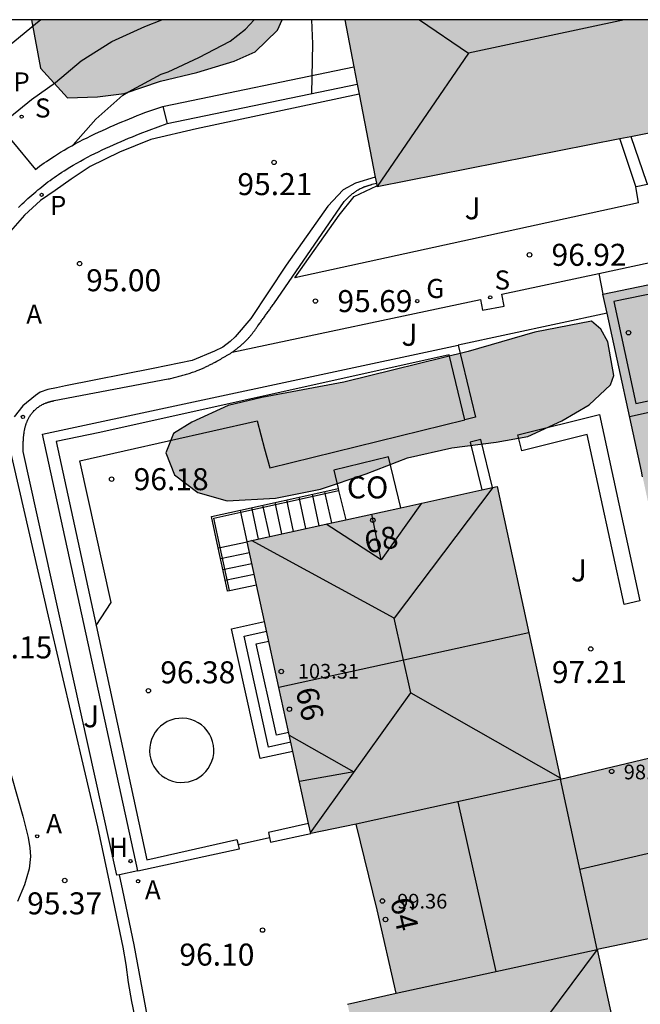
# Model space of a CAD drawing. Units: millimetres. Extents: x 582044 to 582395, y 4794539 to 4794790.
# Drawn here: x 582123 to 582144, y 4794757 to 4794790 of the extents above; entities that cross this region are included whole.
import ezdxf
from ezdxf.enums import TextEntityAlignment as Align

# ---------------------------------------------------------------- set-up
doc = ezdxf.new("R2010")
doc.units = ezdxf.units.MM
for name, color, linetype in [('010106', 9, 'Continuous'), ('020104', 34, 'Continuous'), ('020204', 9, 'Continuous'), ('020308', 9, 'Continuous'), ('060106', 9, 'BARANDILLA'), ('060108', 9, 'Continuous'), ('060113', 4, 'Continuous'), ('060117', 9, 'Continuous'), ('060141', 9, 'Continuous'), ('070105', 6, 'Continuous'), ('070106', 6, 'Continuous'), ('080107', 9, 'Continuous'), ('080109', 9, 'Continuous'), ('080110', 9, 'Continuous'), ('080125', 6, 'Continuous'), ('080201', 9, 'Continuous'), ('080202', 9, 'Continuous'), ('080301', 9, 'Continuous'), ('080303', 9, 'Continuous'), ('080308', 9, 'Continuous'), ('100105', 3, 'Continuous'), ('100106', 63, 'Continuous'), ('100107', 3, 'Continuous'), ('100302', 7, 'Continuous'), ('200204', 4, 'Continuous'), ('200205', 4, 'Continuous'), ('200304', 4, 'Continuous'), ('200305', 4, 'Continuous'), ('210204', 9, 'Continuous'), ('210205', 4, 'Continuous'), ('210301', 9, 'Continuous'), ('210304', 9, 'Continuous'), ('210305', 4, 'Continuous'), ('230204', 9, 'Continuous'), ('230304', 9, 'Continuous'), ('990501', 21, 'Continuous'), ('990504', 63, 'Continuous')]:
    doc.layers.add(name, color=color, linetype=linetype)
for name, color, linetype, lineweight in [('020105', 24, 'Continuous', 30), ('080111', 7, 'Continuous', 30), ('080118', 9, 'Continuous', 30)]:
    doc.layers.add(name, color=color, linetype=linetype, lineweight=lineweight)
doc.styles.add('ARIAL', font='ARIAL.TTF', dxfattribs={"height": 1})
doc.styles.add('ARIALI', font='ARIALI.TTF', dxfattribs={"height": 1})
doc.styles.add('ROMANS', font='romans__.ttf', dxfattribs={"height": 1})
doc.styles.get("Standard").update_dxf_attribs({"font": 'ARIAL.TTF'})
doc.linetypes.add('BARANDILLA', pattern='A,1,[201,DONOSTI.shx,S=0.1,R=0,X=0,Y=0],1', length=2)

# ---------------------------------------------------------------- blocks, each defined once
blk = doc.blocks.new('PUNTO')
blk.add_circle((0, 0), 0.075)
at = {"layer": '080201'}
blk.add_attdef('NPUNTO', (2915304.069, 23978702.925, 246.831), '', height=0.75, rotation=359.9988, dxfattribs=at)
blk = doc.blocks.new('COTAPU')
blk.add_circle((0, 0), 0.075)
blk = doc.blocks.new('SANEA')
blk.add_circle((0, 0), 0.055)
blk = doc.blocks.new('ABAS')
blk.add_circle((0, 0), 0.055)
blk = doc.blocks.new('REGAS')
blk.add_circle((0, 0), 0.055)
blk = doc.blocks.new('PLUVI3')
blk.add_circle((0, 0), 0.055)
blk = doc.blocks.new('HIDRAN')
blk.add_circle((0, 0), 0.055)
blk = doc.blocks.new('BloquePortal')
blk.add_circle((0, 0), 0.075)
at = {"flags": 5}
blk.add_attdef('INDICE', text='', height=0.75, dxfattribs=at).set_placement((0, 0), align=Align.MIDDLE_CENTER)

msp = doc.modelspace()

# ---------------------------------------------------------------- hatches: boundary and pattern name
at = {"layer": '990501'}
for points in [[(582154.81, 4794788.415), (582154.443, 4794790.213), (582134.053, 4794790.213), (582135.152, 4794784.527)], [(582157.01, 4794779.613), (582161.982, 4794780.71), (582161.123, 4794784.658), (582142.842, 4794780.867), (582144.156, 4794774.827), (582146.159, 4794765.471), (582141.397, 4794764.333), (582139.237, 4794774.31), (582130.727, 4794772.432), (582132.893, 4794762.486), (582134.441, 4794762.808), (582135.152, 4794759.885), (582135.8, 4794757.04), (582134.148, 4794756.665), (582136.353, 4794746.655), (582144.817, 4794748.543), (582142.653, 4794758.536), (582147.499, 4794759.548), (582150.305, 4794747.55), (582153.787, 4794748.387), (582151.067, 4794760.02), (582152.339, 4794760.323), (582154.373, 4794751.391), (582162.944, 4794753.265), (582160.686, 4794763.128), (582158.738, 4794762.682), (582158.131, 4794765.579), (582157.435, 4794768.598), (582159.339, 4794768.989)]]:
    msp.add_hatch(color=256, dxfattribs=at).paths.add_polyline_path(points)
at = {"layer": '990504'}
for points in [[(582123.383, 4794790.213), (582131.917, 4794790.213), (582131.759, 4794789.853), (582131.002, 4794789.124), (582130.286, 4794788.8), (582129.01, 4794788.421), (582127.774, 4794788.119), (582126.536, 4794787.701), (582125.629, 4794787.59), (582124.606, 4794787.557), (582123.685, 4794788.566)], [(582142.456, 4794779.945), (582140.522, 4794779.573), (582138.253, 4794778.909), (582134.02, 4794777.863), (582131.231, 4794777.338), (582130.082, 4794777.07), (582128.843, 4794776.499), (582128.223, 4794776.11), (582127.955, 4794775.455), (582128.255, 4794774.707), (582129.046, 4794774.105), (582130.045, 4794773.825), (582131.693, 4794773.914), (582133.225, 4794774.218), (582134.777, 4794774.739), (582136.183, 4794775.291), (582137.695, 4794775.626), (582139.207, 4794775.823), (582140.287, 4794776.014), (582141.447, 4794776.547), (582142.372, 4794777.091), (582143.102, 4794777.774), (582143.211, 4794778.087), (582143.012, 4794779.236), (582142.769, 4794779.668)]]:
    msp.add_hatch(color=256, dxfattribs=at).paths.add_polyline_path(points)

# ---------------------------------------------------------------- linework, layer by layer
at = {"layer": '010106', "flags": 128}
msp.add_lwpolyline([(582044.17, 4794540.222), (582394.16, 4794540.215), (582394.166, 4794790.207), (582044.176, 4794790.215)], close=True, dxfattribs=at)
at = {"layer": '020104', "flags": 128}
for points, elevation in [([(582122.313, 4794786.554), (582122.645, 4794786.899), (582123.381, 4794787.494), (582124.196, 4794788.08), (582125.074, 4794788.808), (582126.118, 4794789.472), (582127.239, 4794789.978), (582127.818, 4794790.213)], 94), ([(582124.801, 4794785.947), (582125.575, 4794786.823), (582126.494, 4794787.645), (582126.683, 4794787.762), (582127.798, 4794788.363), (582128.034, 4794788.44), (582129.085, 4794788.923), (582130.143, 4794789.484), (582130.665, 4794789.891), (582130.968, 4794790.213)], 94.5)]:
    msp.add_lwpolyline(points, dxfattribs=dict(at, elevation=elevation))
at = {"layer": '020105', "elevation": 95, "flags": 128}
msp.add_lwpolyline([(582132.93, 4794787.699), (582132.963, 4794789.39), (582132.927, 4794790.213)], dxfattribs=at)
at = {"layer": '060106'}
for points in [[(582130.51, 4794773.437, 96.345), (582133.389, 4794774.074, 96.345)], [(582133.389, 4794774.074, 96.345), (582133.842, 4794774.175, 96.345)], [(582129.81, 4794772.232, 96.346), (582129.595, 4794773.235, 96.345), (582130.51, 4794773.437, 96.345)], [(582130.123, 4794770.767, 96.348), (582129.81, 4794772.232, 96.346)], [(582130.125, 4794770.76, 96.348), (582130.123, 4794770.767, 96.348)]]:
    msp.add_polyline3d(points, dxfattribs=at)
at = {"layer": '060108'}
for points in [[(582122.941, 4794783.816, 94.78), (582123.003, 4794783.879, 94.78), (582123.067, 4794783.94, 94.781), (582123.13, 4794784.002, 94.782), (582123.195, 4794784.062, 94.784), (582123.26, 4794784.122, 94.785), (582123.326, 4794784.181, 94.787), (582123.392, 4794784.24, 94.789), (582123.459, 4794784.298, 94.792), (582123.526, 4794784.355, 94.794), (582123.594, 4794784.412, 94.797), (582123.663, 4794784.468, 94.799), (582123.732, 4794784.523, 94.802), (582123.801, 4794784.578, 94.805), (582123.871, 4794784.631, 94.808), (582123.942, 4794784.685, 94.811), (582124.013, 4794784.737, 94.815), (582124.084, 4794784.789, 94.818), (582124.156, 4794784.84, 94.821), (582124.229, 4794784.89, 94.825), (582124.302, 4794784.939, 94.828), (582124.418, 4794785.016, 94.833), (582124.492, 4794785.065, 94.837), (582124.684, 4794785.186, 94.846), (582124.804, 4794785.258, 94.851), (582124.924, 4794785.328, 94.857), (582125.045, 4794785.397, 94.862), (582125.168, 4794785.464, 94.867), (582125.291, 4794785.53, 94.873), (582125.415, 4794785.594, 94.878), (582125.54, 4794785.656, 94.883), (582125.665, 4794785.718, 94.888), (582125.791, 4794785.778, 94.894), (582125.918, 4794785.837, 94.899), (582126.045, 4794785.896, 94.904), (582126.173, 4794785.953, 94.91), (582126.301, 4794786.01, 94.915), (582126.43, 4794786.065, 94.92), (582126.559, 4794786.121, 94.925), (582126.688, 4794786.175, 94.931), (582126.818, 4794786.229, 94.936), (582126.948, 4794786.283, 94.941), (582127.078, 4794786.337, 94.946), (582128.002, 4794786.674, 94.988)], [(582130.219, 4794778.883, 95.489), (582130.241, 4794778.9, 95.49), (582130.264, 4794778.918, 95.491), (582130.286, 4794778.935, 95.492), (582130.309, 4794778.952, 95.493), (582130.331, 4794778.97, 95.495), (582130.353, 4794778.987, 95.496), (582130.375, 4794779.005, 95.497), (582130.398, 4794779.022, 95.498), (582130.42, 4794779.04, 95.499), (582130.442, 4794779.058, 95.5), (582130.464, 4794779.076, 95.501), (582130.485, 4794779.094, 95.503), (582130.507, 4794779.112, 95.504), (582130.528, 4794779.13, 95.505), (582130.55, 4794779.148, 95.506), (582130.571, 4794779.167, 95.507), (582130.592, 4794779.186, 95.508), (582130.612, 4794779.205, 95.51), (582130.633, 4794779.224, 95.511), (582130.653, 4794779.243, 95.512), (582130.673, 4794779.263, 95.513), (582130.693, 4794779.283, 95.514), (582130.731, 4794779.322, 95.517), (582130.768, 4794779.361, 95.519), (582130.786, 4794779.381, 95.521), (582130.803, 4794779.401, 95.522), (582130.82, 4794779.421, 95.523), (582130.837, 4794779.441, 95.524), (582130.854, 4794779.461, 95.525), (582130.871, 4794779.482, 95.527), (582130.887, 4794779.502, 95.528), (582130.904, 4794779.523, 95.529), (582130.92, 4794779.544, 95.53), (582130.936, 4794779.565, 95.532), (582130.952, 4794779.586, 95.533), (582130.968, 4794779.607, 95.534), (582130.984, 4794779.629, 95.535), (582130.999, 4794779.65, 95.536), (582131.015, 4794779.672, 95.538), (582131.031, 4794779.693, 95.539), (582131.046, 4794779.715, 95.54), (582131.061, 4794779.736, 95.541), (582131.077, 4794779.758, 95.542), (582131.092, 4794779.78, 95.543), (582131.129, 4794779.831, 95.545), (582131.165, 4794779.883, 95.548), (582131.187, 4794779.912, 95.549), (582131.208, 4794779.942, 95.55), (582131.229, 4794779.972, 95.551), (582131.25, 4794780.002, 95.552), (582131.271, 4794780.031, 95.554), (582131.293, 4794780.061, 95.555), (582131.314, 4794780.091, 95.556), (582131.335, 4794780.12, 95.557), (582131.356, 4794780.15, 95.558), (582131.377, 4794780.18, 95.558), (582131.399, 4794780.209, 95.559), (582131.42, 4794780.239, 95.56), (582131.441, 4794780.269, 95.561), (582131.462, 4794780.298, 95.562), (582131.483, 4794780.328, 95.563), (582131.505, 4794780.357, 95.563), (582131.526, 4794780.387, 95.564), (582131.547, 4794780.417, 95.565), (582131.568, 4794780.446, 95.566), (582131.59, 4794780.476, 95.566), (582131.611, 4794780.505, 95.567), (582131.632, 4794780.535, 95.568), (582134.029, 4794784.025, 95.614), (582134.051, 4794784.046, 95.614), (582134.073, 4794784.067, 95.615), (582134.095, 4794784.087, 95.615), (582134.117, 4794784.108, 95.616), (582134.139, 4794784.129, 95.616), (582134.161, 4794784.149, 95.617), (582134.183, 4794784.17, 95.617), (582134.206, 4794784.19, 95.617), (582134.228, 4794784.21, 95.618), (582134.251, 4794784.229, 95.618), (582134.273, 4794784.249, 95.619), (582134.296, 4794784.268, 95.619), (582134.319, 4794784.287, 95.62), (582134.343, 4794784.305, 95.62), (582134.366, 4794784.323, 95.621), (582134.39, 4794784.341, 95.622), (582134.414, 4794784.358, 95.622), (582134.438, 4794784.375, 95.623), (582134.463, 4794784.391, 95.623), (582134.487, 4794784.407, 95.624), (582134.513, 4794784.422, 95.625), (582134.538, 4794784.436, 95.625), (582134.58, 4794784.458, 95.627), (582134.623, 4794784.479, 95.628), (582134.639, 4794784.487, 95.629), (582134.656, 4794784.494, 95.629), (582134.672, 4794784.501, 95.63), (582134.706, 4794784.515, 95.63), (582134.723, 4794784.522, 95.631), (582134.74, 4794784.528, 95.632), (582134.758, 4794784.534, 95.632), (582134.775, 4794784.54, 95.633), (582134.792, 4794784.546, 95.634), (582134.81, 4794784.552, 95.634), (582134.827, 4794784.558, 95.635), (582134.845, 4794784.563, 95.635), (582134.863, 4794784.569, 95.636), (582134.88, 4794784.574, 95.637), (582134.898, 4794784.58, 95.637), (582134.934, 4794784.59, 95.638), (582134.952, 4794784.595, 95.639), (582134.969, 4794784.601, 95.64), (582134.987, 4794784.606, 95.64), (582135.129, 4794784.647, 95.645)], [(582144.051, 4794783.971, 97.715), (582143.968, 4794784.536, 97.459)], [(582126.379, 4794761.079, 95.479), (582126.291, 4794761.06, 95.479), (582123.099, 4794775.501, 95.189), (582123.099, 4794775.529, 95.189), (582123.099, 4794775.558, 95.189), (582123.099, 4794775.586, 95.188), (582123.099, 4794775.615, 95.188), (582123.099, 4794775.643, 95.188), (582123.099, 4794775.672, 95.188), (582123.099, 4794775.7, 95.187), (582123.099, 4794775.729, 95.187), (582123.1, 4794775.757, 95.187), (582123.1, 4794775.786, 95.187), (582123.101, 4794775.814, 95.186), (582123.102, 4794775.842, 95.186), (582123.103, 4794775.871, 95.186), (582123.105, 4794775.899, 95.186), (582123.106, 4794775.927, 95.186), (582123.108, 4794775.956, 95.185), (582123.11, 4794775.984, 95.185), (582123.113, 4794776.012, 95.185), (582123.116, 4794776.04, 95.185), (582123.119, 4794776.069, 95.185), (582123.122, 4794776.097, 95.185), (582123.126, 4794776.125, 95.184), (582123.133, 4794776.173, 95.184), (582123.142, 4794776.221, 95.184), (582123.146, 4794776.241, 95.184), (582123.15, 4794776.26, 95.184), (582123.154, 4794776.28, 95.183), (582123.158, 4794776.3, 95.183), (582123.163, 4794776.32, 95.183), (582123.168, 4794776.339, 95.183), (582123.173, 4794776.359, 95.183), (582123.178, 4794776.378, 95.183), (582123.184, 4794776.398, 95.183), (582123.19, 4794776.417, 95.183), (582123.196, 4794776.436, 95.183), (582123.203, 4794776.455, 95.183), (582123.21, 4794776.474, 95.183), (582123.217, 4794776.493, 95.183), (582123.224, 4794776.512, 95.184), (582123.232, 4794776.531, 95.184), (582123.24, 4794776.549, 95.184), (582123.249, 4794776.568, 95.184), (582123.258, 4794776.586, 95.185), (582123.267, 4794776.604, 95.185), (582123.291, 4794776.65, 95.186), (582123.317, 4794776.694, 95.187), (582123.334, 4794776.721, 95.188), (582123.351, 4794776.747, 95.189), (582123.37, 4794776.772, 95.19), (582123.389, 4794776.798, 95.191), (582123.409, 4794776.822, 95.193), (582123.429, 4794776.846, 95.194), (582123.451, 4794776.87, 95.195), (582123.473, 4794776.893, 95.196), (582123.495, 4794776.915, 95.198), (582123.518, 4794776.937, 95.199), (582123.542, 4794776.958, 95.2), (582123.566, 4794776.978, 95.202), (582123.591, 4794776.998, 95.203), (582123.616, 4794777.017, 95.204), (582123.642, 4794777.035, 95.205), (582123.668, 4794777.053, 95.207), (582123.695, 4794777.069, 95.208), (582123.722, 4794777.085, 95.209), (582123.749, 4794777.1, 95.21), (582123.777, 4794777.114, 95.211), (582123.818, 4794777.133, 95.212), (582123.859, 4794777.15, 95.213), (582123.872, 4794777.155, 95.213), (582123.885, 4794777.16, 95.213), (582123.898, 4794777.164, 95.213), (582123.911, 4794777.169, 95.213), (582123.924, 4794777.173, 95.214), (582123.937, 4794777.178, 95.214), (582123.95, 4794777.182, 95.214), (582123.963, 4794777.186, 95.214), (582123.977, 4794777.19, 95.214), (582123.99, 4794777.194, 95.214), (582124.003, 4794777.197, 95.214), (582124.016, 4794777.201, 95.214), (582124.03, 4794777.205, 95.215), (582124.043, 4794777.208, 95.215), (582124.056, 4794777.212, 95.215), (582124.07, 4794777.215, 95.215), (582124.083, 4794777.218, 95.215), (582124.096, 4794777.222, 95.215), (582124.11, 4794777.225, 95.215), (582124.123, 4794777.228, 95.215), (582124.137, 4794777.232, 95.215), (582124.15, 4794777.235, 95.215), (582128.034, 4794777.972, 95.408), (582128.076, 4794777.982, 95.41), (582128.118, 4794777.993, 95.412), (582128.161, 4794778.003, 95.415), (582128.203, 4794778.013, 95.417), (582128.245, 4794778.024, 95.419), (582128.287, 4794778.034, 95.421), (582128.329, 4794778.045, 95.423), (582128.371, 4794778.056, 95.425), (582128.413, 4794778.066, 95.427), (582128.455, 4794778.077, 95.43), (582128.497, 4794778.089, 95.432), (582128.538, 4794778.1, 95.434), (582128.58, 4794778.112, 95.436), (582128.622, 4794778.124, 95.438), (582128.663, 4794778.136, 95.439), (582128.705, 4794778.149, 95.441), (582128.746, 4794778.161, 95.443), (582128.787, 4794778.175, 95.445), (582128.828, 4794778.188, 95.446), (582128.869, 4794778.202, 95.448), (582128.91, 4794778.216, 95.45), (582128.95, 4794778.231, 95.451), (582129.019, 4794778.257, 95.454), (582129.088, 4794778.284, 95.456), (582129.116, 4794778.296, 95.457), (582129.144, 4794778.308, 95.458), (582129.172, 4794778.319, 95.458), (582129.2, 4794778.332, 95.459), (582129.228, 4794778.344, 95.46), (582129.256, 4794778.357, 95.461), (582129.284, 4794778.369, 95.462), (582129.311, 4794778.382, 95.462), (582129.339, 4794778.395, 95.463), (582129.367, 4794778.408, 95.464), (582129.394, 4794778.422, 95.464), (582129.421, 4794778.435, 95.465), (582129.449, 4794778.449, 95.466), (582129.476, 4794778.463, 95.466), (582129.503, 4794778.477, 95.467), (582129.53, 4794778.491, 95.468), (582129.557, 4794778.505, 95.468), (582129.585, 4794778.52, 95.469), (582129.611, 4794778.534, 95.47), (582129.638, 4794778.549, 95.471), (582129.688, 4794778.575, 95.472), (582129.736, 4794778.603, 95.473), (582129.759, 4794778.615, 95.474), (582129.781, 4794778.627, 95.475), (582129.803, 4794778.64, 95.475), (582129.825, 4794778.652, 95.476), (582129.847, 4794778.665, 95.477), (582129.869, 4794778.677, 95.477), (582129.891, 4794778.69, 95.478), (582129.913, 4794778.703, 95.479), (582129.935, 4794778.716, 95.479), (582129.957, 4794778.728, 95.48), (582129.979, 4794778.741, 95.481), (582130.001, 4794778.754, 95.482), (582130.023, 4794778.767, 95.482), (582130.044, 4794778.78, 95.483), (582130.066, 4794778.793, 95.484), (582130.088, 4794778.805, 95.484), (582130.11, 4794778.818, 95.485), (582130.132, 4794778.831, 95.486), (582130.154, 4794778.844, 95.487), (582130.175, 4794778.857, 95.487), (582130.197, 4794778.87, 95.488), (582130.219, 4794778.883, 95.489)], [(582127.001, 4794761.217, 95.479), (582126.379, 4794761.079, 95.479)]]:
    msp.add_polyline3d(points, dxfattribs=at)
at = {"layer": '060113'}
for points in [[(582134.543, 4794787.681, 95.109), (582129.006, 4794786.492, 94.891), (582127.444, 4794786.128, 94.808), (582126.373, 4794785.702, 94.738), (582125.379, 4794785.208, 94.696), (582124.73, 4794784.779, 94.667), (582124.188, 4794784.4, 94.661), (582123.686, 4794784.05, 94.661), (582123.144, 4794783.552, 94.691), (582122.581, 4794782.918, 94.691)], [(582135.09, 4794784.85, 95.536), (582134.42, 4794784.648, 95.479), (582133.997, 4794784.415, 95.438), (582133.474, 4794783.859, 95.42), (582132.06, 4794781.856, 95.426), (582130.854, 4794780.028, 95.373), (582130.32, 4794779.413, 95.367), (582130.153, 4794779.247, 95.353), (582129.897, 4794779.062, 95.311), (582129.612, 4794778.917, 95.303), (582128.855, 4794778.597, 95.279), (582127.529, 4794778.33, 95.214), (582124.544, 4794777.739, 95.138), (582124.23, 4794777.672, 95.15), (582123.935, 4794777.615, 95.085), (582123.68, 4794777.528, 95.079), (582123.522, 4794777.411, 95.067), (582123.089, 4794777.06, 95.026), (582122.792, 4794776.68, 95.014)], [(582122.61, 4794775.729, 95.05), (582123.952, 4794769.886, 95.173), (582125.629, 4794762.716, 95.323), (582126.107, 4794760.458, 95.326), (582126.489, 4794758.612, 95.332), (582126.594, 4794758.023, 95.323), (582126.679, 4794757.404, 95.332), (582126.783, 4794756.766, 95.364), (582127.003, 4794755.725, 95.37), (582127.366, 4794754.056, 95.206), (582128.408, 4794749.175, 94.967), (582129.989, 4794742.291, 94.664), (582131.816, 4794733.827, 94.52)], [(582121.916, 4794767.16, 95.114), (582123.081, 4794763.074, 95.25), (582123.263, 4794762.347, 95.279), (582123.32, 4794761.993, 95.279), (582123.348, 4794761.699, 95.285), (582123.306, 4794761.277, 95.285), (582123.146, 4794760.739, 95.291), (582122.908, 4794760.171, 95.303)], [(582127.562, 4794755.008, 95.373), (582126.88, 4794758.687, 95.335), (582126.497, 4794760.54, 95.329), (582126.379, 4794761.079, 95.329)]]:
    msp.add_polyline3d(points, dxfattribs=at)
at = {"layer": '060117'}
for points in [[(582130.51, 4794773.437, 97.575), (582130.495, 4794773.505, 97.575)], [(582130.727, 4794772.432, 97.575), (582130.51, 4794773.437, 97.575)], [(582129.81, 4794772.232, 97.282), (582130.73, 4794772.419, 97.282)], [(582129.741, 4794772.218, 97.282), (582129.81, 4794772.232, 97.282)], [(582130.123, 4794770.767, 96.583), (582131.049, 4794770.955, 96.583)], [(582130.055, 4794770.753, 96.583), (582130.123, 4794770.767, 96.583)], [(582132.284, 4794765.281, 96.577), (582131.168, 4794765.035, 96.577), (582130.194, 4794769.458, 96.577), (582131.321, 4794769.706, 96.577)]]:
    msp.add_polyline3d(points, dxfattribs=at)
at = {"layer": '060141'}
for points in [[(582132.727, 4794772.874, 98.347), (582132.494, 4794773.947, 98.347)], [(582133.183, 4794772.974, 98.542), (582132.951, 4794774.048, 98.542)], [(582133.389, 4794774.074, 98.757), (582133.375, 4794774.142, 98.757)], [(582133.608, 4794773.068, 98.757), (582133.389, 4794774.074, 98.757)], [(582131.114, 4794772.517, 97.702), (582130.881, 4794773.591, 97.702)], [(582131.495, 4794772.602, 97.825), (582131.262, 4794773.675, 97.825)], [(582131.912, 4794772.694, 97.997), (582131.679, 4794773.767, 97.997)], [(582132.309, 4794772.781, 98.151), (582132.076, 4794773.855, 98.151)], [(582129.819, 4794771.855, 97.081), (582130.809, 4794772.057, 97.081)], [(582129.899, 4794771.484, 96.881), (582130.89, 4794771.686, 96.881)], [(582129.977, 4794771.116, 96.694), (582130.97, 4794771.318, 96.694)], [(582132.215, 4794765.599, 96.811), (582131.453, 4794765.431, 96.811), (582130.62, 4794769.214, 96.811), (582131.391, 4794769.384, 96.811)], [(582132.144, 4794765.927, 96.989), (582131.725, 4794765.835, 96.989), (582131.039, 4794768.949, 96.989), (582131.465, 4794769.042, 96.989)]]:
    msp.add_polyline3d(points, dxfattribs=at)
at = {"layer": '070105'}
for points in [[(582123.702, 4794790.213, 94.284), (582123.514, 4794790.06, 94.298), (582121.397, 4794788.32, 94.309), (582121.09, 4794788.041, 94.307)], [(582128.002, 4794786.674, 94.93), (582134.477, 4794788.021, 95.418)], [(582127.859, 4794787.255, 94.93), (582128.002, 4794786.674, 94.93)], [(582143.968, 4794784.536, 97.717), (582143.419, 4794786.162, 97.717)], [(582143.795, 4794786.236, 97.717), (582144.331, 4794784.681, 97.717)], [(582144.331, 4794784.681, 97.717), (582144.358, 4794784.602, 97.717), (582143.972, 4794784.524, 97.717), (582143.968, 4794784.536, 97.717)], [(582142.984, 4794780.213, 97.442), (582137.916, 4794779.125, 96.854)], [(582127.001, 4794761.217, 95.55), (582123.761, 4794776.087, 95.212), (582137.916, 4794779.125, 96.854)], [(582137.916, 4794779.125, 96.854), (582138.507, 4794776.669, 98.124), (582138.141, 4794776.581, 98.124)], [(582138.141, 4794776.581, 98.124), (582137.609, 4794778.791, 98.124), (582125.712, 4794776.153, 97.786), (582124.22, 4794775.838, 97.783), (582125.579, 4794769.571, 97.827)], [(582139.082, 4794774.276, 98.124), (582138.69, 4794775.907, 98.124), (582138.324, 4794775.819, 98.124), (582138.715, 4794774.195, 98.124)], [(582130.495, 4794773.505, 96.345), (582133.375, 4794774.142, 96.345)], [(582133.375, 4794774.142, 96.345), (582133.826, 4794774.241, 96.345)], [(582129.741, 4794772.218, 96.347), (582129.512, 4794773.288, 96.345), (582130.495, 4794773.505, 96.345)], [(582130.055, 4794770.753, 96.348), (582129.741, 4794772.218, 96.347)], [(582130.057, 4794770.745, 96.348), (582130.055, 4794770.753, 96.348)], [(582125.579, 4794769.571, 97.827), (582127.31, 4794761.589, 97.883), (582130.379, 4794762.278, 97.883), (582130.415, 4794762.114, 96.944)], [(582132.819, 4794762.825, 97.883), (582131.452, 4794762.518, 97.883), (582131.488, 4794762.352, 97.014)], [(582131.488, 4794762.352, 97.014), (582131.525, 4794762.187, 96.15), (582132.893, 4794762.486, 96.328)], [(582130.415, 4794762.114, 96.944), (582130.451, 4794761.951, 96.01), (582127.006, 4794761.197, 95.55), (582127.001, 4794761.217, 95.55)]]:
    msp.add_polyline3d(points, dxfattribs=at)
at = {"layer": '070106'}
msp.add_polyline3d([(582130.415, 4794762.114, 96.01), (582131.488, 4794762.352, 96.15)], dxfattribs=at)
at = {"layer": '080107'}
for points in [[(582135.958, 4794773.586, 102.141), (582135.538, 4794775.315, 102.141), (582133.675, 4794774.862, 102.061), (582133.826, 4794774.241, 102.061)], [(582133.826, 4794774.241, 102.061), (582133.842, 4794774.175, 102.061)], [(582133.842, 4794774.175, 102.061), (582134.086, 4794773.173, 102.061)]]:
    msp.add_polyline3d(points, dxfattribs=at)
at = {"layer": '080109'}
for points in [[(582136.597, 4794790.213, 107.321), (582138.269, 4794789.08, 107.814)], [(582143.574, 4794790.213, 107.862), (582138.269, 4794789.08, 107.879)], [(582138.269, 4794789.08, 107.814), (582135.152, 4794784.527, 106.543)], [(582139.091, 4794774.278, 103.443), (582135.732, 4794769.827, 105.235)], [(582136.663, 4794773.741, 103.559), (582135.288, 4794771.809, 104.232)], [(582135.288, 4794771.809, 104.232), (582134.97, 4794773.368, 104.173)], [(582135.288, 4794771.809, 104.232), (582133.417, 4794773.026, 103.504)], [(582135.732, 4794769.827, 105.235), (582130.88, 4794772.466, 103.503)], [(582136.297, 4794767.282, 105.197), (582135.732, 4794769.827, 105.235)], [(582132.889, 4794762.504, 103.538), (582136.297, 4794767.282, 105.197)], [(582136.297, 4794767.282, 105.197), (582141.387, 4794764.378, 103.406)], [(582132.163, 4794765.84, 103.506), (582134.365, 4794764.591, 104.234), (582132.507, 4794764.258, 104.179)], [(582137.905, 4794763.567, 100.741), (582139.202, 4794757.783, 100.799)], [(582142.06, 4794761.27, 99.567), (582146.836, 4794762.386, 99.504)], [(582142.653, 4794758.536, 103.462), (582139.157, 4794753.854, 105.214)]]:
    msp.add_polyline3d(points, dxfattribs=at)
at = {"layer": '080110'}
for points in [[(582148.468, 4794777.727, 100.499), (582143.751, 4794776.686, 100.301)], [(582135.8, 4794757.04, 96.693), (582142.653, 4794758.536, 96.728), (582141.397, 4794764.333, 97.129), (582134.441, 4794762.808, 96.654)]]:
    msp.add_polyline3d(points, dxfattribs=at)
at = {"layer": '080111'}
for points in [[(582134.053, 4794790.213, 95.313), (582134.363, 4794788.612, 95.367)], [(582134.363, 4794788.612, 95.367), (582134.477, 4794788.021, 95.386)], [(582134.477, 4794788.021, 95.386), (582134.543, 4794787.681, 95.397)], [(582134.543, 4794787.681, 95.397), (582135.09, 4794784.85, 95.492)], [(582143.795, 4794786.236, 96.652), (582145.783, 4794786.629, 96.916)], [(582135.146, 4794784.556, 95.501), (582135.152, 4794784.527, 95.502), (582143.419, 4794786.162, 96.602)], [(582143.419, 4794786.162, 96.602), (582143.795, 4794786.236, 96.652)], [(582135.09, 4794784.85, 95.492), (582135.129, 4794784.647, 95.498)], [(582142.842, 4794780.867, 97.443), (582161.123, 4794784.658, 98.427)], [(582135.129, 4794784.647, 95.498), (582135.146, 4794784.556, 95.501)], [(582142.984, 4794780.213, 97.444), (582142.842, 4794780.867, 97.443)], [(582144.196, 4794774.641, 97.478), (582144.156, 4794774.827, 97.45), (582142.984, 4794780.213, 97.444)], [(582138.715, 4794774.195, 96.299), (582139.082, 4794774.276, 96.296)], [(582139.082, 4794774.276, 96.296), (582139.237, 4794774.31, 96.295), (582140.317, 4794769.321, 97.148)], [(582135.958, 4794773.586, 96.319), (582138.715, 4794774.195, 96.299)], [(582134.086, 4794773.173, 96.333), (582135.958, 4794773.586, 96.319)], [(582130.727, 4794772.432, 96.357), (582133.608, 4794773.068, 96.336)], [(582133.608, 4794773.068, 96.336), (582134.086, 4794773.173, 96.333)], [(582130.73, 4794772.419, 96.357), (582130.727, 4794772.432, 96.357)], [(582131.049, 4794770.955, 96.373), (582130.73, 4794772.419, 96.357)], [(582131.321, 4794769.706, 96.386), (582131.049, 4794770.955, 96.373)], [(582131.81, 4794767.459, 96.41), (582131.321, 4794769.706, 96.386)], [(582140.317, 4794769.321, 97.148), (582141.397, 4794764.333, 96.542)], [(582132.284, 4794765.281, 96.433), (582131.81, 4794767.459, 96.41)], [(582132.819, 4794762.825, 96.46), (582132.284, 4794765.281, 96.433)], [(582141.397, 4794764.333, 96.542), (582146.159, 4794765.471, 98.823)], [(582132.893, 4794762.486, 96.463), (582132.819, 4794762.825, 96.46)], [(582134.441, 4794762.808, 96.654), (582132.893, 4794762.486, 96.463)], [(582135.8, 4794757.04, 96.693), (582135.152, 4794759.885, 96.655), (582134.441, 4794762.808, 96.654)], [(582147.499, 4794759.548, 100.528), (582142.653, 4794758.536, 97.104)], [(582142.653, 4794758.536, 97.104), (582144.817, 4794748.543, 97.07), (582136.353, 4794746.655, 96.417), (582135.757, 4794749.36, 96.421)], [(582134.148, 4794756.665, 96.43), (582135.8, 4794757.04, 96.693)]]:
    msp.add_polyline3d(points, dxfattribs=at)
at = {"layer": '080118', "flags": 128}
for points in [[(582140.317, 4794769.321), (582131.81, 4794767.459)], [(582141.397, 4794764.333), (582134.441, 4794762.808)], [(582135.8, 4794757.04), (582142.653, 4794758.536)]]:
    msp.add_lwpolyline(points, dxfattribs=at)
at = {"layer": '080125'}
msp.add_polyline3d([(582152.594, 4794782.531, 100.422), (582143.21, 4794780.611, 100.417), (582143.967, 4794777.138, 100.409), (582153.377, 4794779.164, 100.339), (582152.594, 4794782.531, 100.422)], dxfattribs=at)
at = {"layer": '100105'}
for points in [[(582142.704, 4794781.566, 97.451), (582144.441, 4794781.936, 97.713), (582160.948, 4794785.4, 98.394), (582161.123, 4794784.658, 98.419)], [(582144.051, 4794783.971, 97.715), (582132.355, 4794781.419, 95.644), (582133.861, 4794783.557, 95.792), (582134.367, 4794784.185, 95.786), (582135.146, 4794784.556, 95.811)], [(582130.219, 4794778.883, 95.489), (582138.669, 4794780.681, 96.841), (582138.738, 4794780.312, 96.838), (582139.481, 4794780.451, 96.956), (582139.4, 4794780.863, 96.953), (582142.704, 4794781.566, 97.451)], [(582125.579, 4794769.571, 96.265), (582126.091, 4794770.356, 96.237), (582125.023, 4794775.179, 96.149), (582131.062, 4794776.543, 96.079), (582131.312, 4794775.591, 96.081), (582131.5, 4794774.943, 96.284), (582138.141, 4794776.581, 96.289)], [(582129.565, 4794765.078, 96.536), (582129.587, 4794765.214, 96.536), (582129.591, 4794765.351, 96.536), (582129.579, 4794765.488, 96.536), (582129.549, 4794765.622, 96.536), (582129.503, 4794765.752, 96.536), (582129.441, 4794765.874, 96.535), (582129.363, 4794765.988, 96.535), (582129.273, 4794766.092, 96.534), (582129.17, 4794766.183, 96.534), (582129.056, 4794766.26, 96.533), (582128.934, 4794766.323, 96.532), (582128.805, 4794766.37, 96.532), (582128.67, 4794766.4, 96.531), (582128.534, 4794766.413, 96.53), (582128.396, 4794766.409, 96.529), (582128.26, 4794766.388, 96.529), (582128.128, 4794766.35, 96.528), (582128.002, 4794766.296, 96.527), (582127.883, 4794766.226, 96.527), (582127.775, 4794766.142, 96.526), (582127.677, 4794766.045, 96.525), (582127.593, 4794765.936, 96.525), (582127.522, 4794765.818, 96.525), (582127.468, 4794765.692, 96.524), (582127.429, 4794765.56, 96.524), (582127.407, 4794765.424, 96.524), (582127.403, 4794765.287, 96.524), (582127.415, 4794765.15, 96.524), (582127.445, 4794765.016, 96.524), (582127.491, 4794764.886, 96.524), (582127.553, 4794764.764, 96.525), (582127.631, 4794764.65, 96.525), (582127.721, 4794764.546, 96.526), (582127.824, 4794764.455, 96.526), (582127.938, 4794764.378, 96.527), (582128.06, 4794764.315, 96.528), (582128.189, 4794764.268, 96.528), (582128.324, 4794764.238, 96.529), (582128.46, 4794764.225, 96.53), (582128.598, 4794764.229, 96.531), (582128.734, 4794764.25, 96.531), (582128.866, 4794764.288, 96.532), (582128.992, 4794764.342, 96.533), (582129.111, 4794764.412, 96.533), (582129.219, 4794764.496, 96.534), (582129.317, 4794764.593, 96.535), (582129.401, 4794764.702, 96.535), (582129.472, 4794764.82, 96.535), (582129.526, 4794764.946, 96.536), (582129.565, 4794765.078, 96.536)]]:
    msp.add_polyline3d(points, dxfattribs=at)
at = {"layer": '100106', "flags": 128}
msp.add_lwpolyline([(582123.383, 4794790.213), (582123.685, 4794788.566), (582124.606, 4794787.557), (582125.629, 4794787.59), (582126.536, 4794787.701), (582127.774, 4794788.119), (582129.01, 4794788.421), (582130.286, 4794788.8), (582131.002, 4794789.124), (582131.759, 4794789.853), (582131.917, 4794790.213)], dxfattribs=at)
msp.add_lwpolyline([(582142.456, 4794779.945), (582140.522, 4794779.573), (582138.253, 4794778.909), (582134.02, 4794777.863), (582131.231, 4794777.338), (582130.082, 4794777.07), (582128.843, 4794776.499), (582128.223, 4794776.11), (582127.955, 4794775.455), (582128.255, 4794774.707), (582129.046, 4794774.105), (582130.045, 4794773.825), (582131.693, 4794773.914), (582133.225, 4794774.218), (582134.777, 4794774.739), (582136.183, 4794775.291), (582137.695, 4794775.626), (582139.207, 4794775.823), (582140.287, 4794776.014), (582141.447, 4794776.547), (582142.372, 4794777.091), (582143.102, 4794777.774), (582143.211, 4794778.087), (582143.012, 4794779.236), (582142.769, 4794779.668)], close=True, dxfattribs=at)
at = {"layer": '100107'}
for points in [[(582127.859, 4794787.255, 94.932), (582127.897, 4794787.267, 94.93), (582134.363, 4794788.612, 95.417)], [(582121.09, 4794788.041, 94.353), (582123.514, 4794785.114, 94.798), (582123.583, 4794785.166, 94.811), (582123.658, 4794785.221, 94.815), (582123.733, 4794785.276, 94.818), (582123.813, 4794785.332, 94.821), (582123.892, 4794785.387, 94.825), (582123.969, 4794785.438, 94.828), (582124.166, 4794785.569, 94.837), (582124.37, 4794785.697, 94.846), (582124.498, 4794785.774, 94.851), (582124.624, 4794785.848, 94.857), (582124.753, 4794785.921, 94.862), (582124.883, 4794785.992, 94.867), (582125.012, 4794786.061, 94.873), (582125.144, 4794786.129, 94.878), (582125.273, 4794786.194, 94.883), (582125.403, 4794786.258, 94.888), (582125.536, 4794786.321, 94.894), (582125.665, 4794786.381, 94.899), (582125.797, 4794786.442, 94.904), (582125.929, 4794786.501, 94.91), (582126.061, 4794786.56, 94.915), (582126.193, 4794786.616, 94.92), (582126.324, 4794786.673, 94.925), (582126.457, 4794786.729, 94.931), (582126.588, 4794786.783, 94.936), (582126.718, 4794786.837, 94.941), (582126.85, 4794786.892, 94.946), (582126.98, 4794786.945, 94.952), (582127.11, 4794786.999, 94.957), (582127.241, 4794787.053, 94.962), (582127.859, 4794787.255, 94.932)], [(582142.704, 4794781.566, 97.451), (582142.842, 4794780.867, 97.443)]]:
    msp.add_polyline3d(points, dxfattribs=at)
msp.add_polyline3d([(582139.949, 4794776.064, 97.24), (582142.733, 4794776.759, 97.233), (582144.104, 4794770.409, 97.234), (582143.562, 4794770.292, 97.235), (582142.312, 4794776.082, 97.234), (582140.083, 4794775.526, 97.24)], close=True, dxfattribs=at)

# ---------------------------------------------------------------- block references
at = {"layer": '020204', "rotation": 359.9987685839998}
for p in [(582131.644, 4794785.352, 95.21), (582125.019, 4794781.905, 94.997), (582140.343, 4794782.203, 96.919), (582133.052, 4794780.626, 95.691), (582126.11, 4794774.558, 96.183), (582142.43, 4794768.773, 97.21), (582127.364, 4794767.35, 96.377), (582124.514, 4794760.884, 95.367), (582131.251, 4794759.193, 96.103)]:
    msp.add_blockref('COTAPU', p, dxfattribs=at)
at = {"layer": '080201', "rotation": 359.9987685839998}
for p in [(582143.715, 4794779.549, 100.417), (582143.715, 4794779.549, 100.417), (582143.715, 4794779.549, 100.417), (582143.715, 4794779.549, 100.417), (582143.715, 4794779.549, 100.417), (582143.715, 4794779.549, 100.417), (582143.715, 4794779.549, 100.417), (582143.715, 4794779.549, 100.417), (582143.715, 4794779.549, 100.417), (582143.715, 4794779.549, 100.417), (582143.715, 4794779.549, 100.417), (582143.715, 4794779.549, 100.417), (582143.715, 4794779.549, 100.417), (582143.715, 4794779.549, 100.417), (582143.715, 4794779.549, 100.417), (582143.715, 4794779.549, 100.417), (582143.715, 4794779.549, 100.417), (582143.715, 4794779.549, 100.417), (582143.715, 4794779.549, 100.417), (582143.715, 4794779.549, 100.417), (582143.715, 4794779.549, 100.417), (582143.715, 4794779.549, 100.417), (582143.715, 4794779.549, 100.417), (582143.715, 4794779.549, 100.417), (582143.715, 4794779.549, 100.417), (582143.715, 4794779.549, 100.417), (582143.715, 4794779.549, 100.417), (582143.715, 4794779.549, 100.417), (582143.715, 4794779.549, 100.417), (582143.715, 4794779.549, 100.417), (582143.715, 4794779.549, 100.417), (582143.715, 4794779.549, 100.417), (582131.888, 4794768.005, 103.313), (582131.888, 4794768.005, 103.313), (582131.888, 4794768.005, 103.313), (582131.888, 4794768.005, 103.313), (582131.888, 4794768.005, 103.313), (582131.888, 4794768.005, 103.313), (582131.888, 4794768.005, 103.313), (582131.888, 4794768.005, 103.313), (582131.888, 4794768.005, 103.313), (582131.888, 4794768.005, 103.313), (582131.888, 4794768.005, 103.313), (582131.888, 4794768.005, 103.313), (582131.888, 4794768.005, 103.313), (582131.888, 4794768.005, 103.313), (582131.888, 4794768.005, 103.313), (582131.888, 4794768.005, 103.313), (582131.888, 4794768.005, 103.313), (582131.888, 4794768.005, 103.313), (582131.888, 4794768.005, 103.313), (582131.888, 4794768.005, 103.313), (582131.888, 4794768.005, 103.313), (582131.888, 4794768.005, 103.313), (582131.888, 4794768.005, 103.313), (582131.888, 4794768.005, 103.313), (582131.888, 4794768.005, 103.313), (582131.888, 4794768.005, 103.313), (582131.888, 4794768.005, 103.313), (582131.888, 4794768.005, 103.313), (582131.888, 4794768.005, 103.313), (582131.888, 4794768.005, 103.313), (582131.888, 4794768.005, 103.313), (582131.888, 4794768.005, 103.313), (582143.142, 4794764.602, 98.924), (582143.142, 4794764.602, 98.924), (582143.142, 4794764.602, 98.924), (582143.142, 4794764.602, 98.924), (582143.142, 4794764.602, 98.924), (582143.142, 4794764.602, 98.924), (582143.142, 4794764.602, 98.924), (582143.142, 4794764.602, 98.924), (582143.142, 4794764.602, 98.924), (582143.142, 4794764.602, 98.924), (582143.142, 4794764.602, 98.924), (582143.142, 4794764.602, 98.924), (582143.142, 4794764.602, 98.924), (582143.142, 4794764.602, 98.924), (582143.142, 4794764.602, 98.924), (582143.142, 4794764.602, 98.924), (582143.142, 4794764.602, 98.924), (582143.142, 4794764.602, 98.924), (582143.142, 4794764.602, 98.924), (582143.142, 4794764.602, 98.924), (582143.142, 4794764.602, 98.924), (582143.142, 4794764.602, 98.924), (582143.142, 4794764.602, 98.924), (582143.142, 4794764.602, 98.924), (582143.142, 4794764.602, 98.924), (582143.142, 4794764.602, 98.924), (582143.142, 4794764.602, 98.924), (582143.142, 4794764.602, 98.924), (582143.142, 4794764.602, 98.924), (582143.142, 4794764.602, 98.924), (582143.142, 4794764.602, 98.924), (582143.142, 4794764.602, 98.924), (582135.334, 4794760.185, 99.361), (582135.334, 4794760.185, 99.361), (582135.334, 4794760.185, 99.361), (582135.334, 4794760.185, 99.361), (582135.334, 4794760.185, 99.361), (582135.334, 4794760.185, 99.361), (582135.334, 4794760.185, 99.361), (582135.334, 4794760.185, 99.361), (582135.334, 4794760.185, 99.361), (582135.334, 4794760.185, 99.361), (582135.334, 4794760.185, 99.361), (582135.334, 4794760.185, 99.361), (582135.334, 4794760.185, 99.361), (582135.334, 4794760.185, 99.361), (582135.334, 4794760.185, 99.361), (582135.334, 4794760.185, 99.361), (582135.334, 4794760.185, 99.361), (582135.334, 4794760.185, 99.361), (582135.334, 4794760.185, 99.361), (582135.334, 4794760.185, 99.361), (582135.334, 4794760.185, 99.361), (582135.334, 4794760.185, 99.361), (582135.334, 4794760.185, 99.361), (582135.334, 4794760.185, 99.361), (582135.334, 4794760.185, 99.361), (582135.334, 4794760.185, 99.361), (582135.334, 4794760.185, 99.361), (582135.334, 4794760.185, 99.361), (582135.334, 4794760.185, 99.361), (582135.334, 4794760.185, 99.361), (582135.334, 4794760.185, 99.361), (582135.334, 4794760.185, 99.361)]:
    msp.add_blockref('PUNTO', p, dxfattribs=at)
at = {"layer": '080202', "rotation": 359.9987685839998}
for p in [(582135.008, 4794773.16), (582132.167, 4794766.72), (582135.439, 4794759.555)]:
    msp.add_blockref('BloquePortal', p, dxfattribs=at)
at = {"layer": '200204', "rotation": 359.9987685839998}
msp.add_blockref('HIDRAN', (582126.753, 4794761.546, 95.58), dxfattribs=at)
at = {"layer": '200205', "rotation": 359.9987685839998}
for p in [(582123.574, 4794762.39, 95.379), (582127.013, 4794760.859, 95.566)]:
    msp.add_blockref('ABAS', p, dxfattribs=at)
at = {"layer": '210204', "rotation": 359.9987685839998}
for p in [(582123.046, 4794786.911, 94.527), (582139.007, 4794780.754, 96.751)]:
    msp.add_blockref('SANEA', p, dxfattribs=at)
at = {"layer": '210205', "rotation": 359.9987685839998}
for p in [(582123.726, 4794784.247, 94.7), (582123.089, 4794776.68, 95.063)]:
    msp.add_blockref('PLUVI3', p, dxfattribs=at)
at = {"layer": '230204', "rotation": 359.9987685839998}
msp.add_blockref('REGAS', (582136.521, 4794780.626, 96.324), dxfattribs=at)

# ---------------------------------------------------------------- texts
at = {"layer": '020308', "style": 'ARIAL'}
for s, p in [('95.21', (582130.394, 4794784.237, 95.207)), ('96.92', (582141.093, 4794781.828, 96.916)), ('95.00', (582125.243, 4794780.962, 94.994)), ('95.69', (582133.802, 4794780.251, 95.688)), ('96.18', (582126.86, 4794774.183, 96.18)), ('95.15', (582121.534, 4794768.452, 95.148)), ('96.38', (582127.768, 4794767.602, 96.374)), ('97.21', (582141.105, 4794767.61, 97.207)), ('95.37', (582123.233, 4794759.73, 95.364)), ('96.10', (582128.418, 4794757.984, 96.1))]:
    msp.add_text(s, height=0.75, rotation=359.9988, dxfattribs=at).set_placement(p)
at = {"layer": '080301', "style": 'ARIAL'}
msp.add_text('CO', height=0.75, rotation=359.9988, dxfattribs=at).set_placement((582134.123, 4794773.903))
at = {"layer": '080303', "style": 'ARIAL'}
for s, p in [('103.31', (582132.453, 4794767.763, 103.31)), ('98.92', (582143.554, 4794764.331, 98.921)), ('99.36', (582135.839, 4794759.928, 99.358))]:
    msp.add_text(s, height=0.5, rotation=359.9988, dxfattribs=at).set_placement(p)
at = {"layer": '080308', "style": 'ARIALI'}
for s, rotation, p in [('68', 12.2988, (582134.813, 4794772.014)), ('66', 282.7988, (582132.373, 4794767.374)), ('64', 282.7988, (582135.593, 4794760.214))]:
    msp.add_text(s, height=0.75, rotation=rotation, dxfattribs=at).set_placement(p)
at = {"layer": '100302', "style": 'ARIAL'}
for p in [(582138.133, 4794783.413), (582135.983, 4794779.103), (582141.753, 4794771.073), (582125.143, 4794766.104)]:
    msp.add_text('J', height=0.75, rotation=359.9988, dxfattribs=at).set_placement(p)
at = {"layer": '200304', "style": 'ROMANS'}
msp.add_text('H', height=0.65, rotation=359.9988, dxfattribs=at).set_placement((582126.024, 4794761.689, 95.577))
at = {"layer": '200305', "style": 'ROMANS'}
for p in [(582123.201, 4794779.855, 95.059), (582123.88, 4794762.496, 95.376), (582127.244, 4794760.241, 95.563)]:
    msp.add_text('A', height=0.65, rotation=359.9988, dxfattribs=at).set_placement(p)
at = {"layer": '210301', "style": 'ROMANS'}
msp.add_text('P', height=0.65, rotation=359.9988, dxfattribs=at).set_placement((582122.762, 4794787.77, 94.391))
at = {"layer": '210304', "style": 'ROMANS'}
for p in [(582123.501, 4794786.882, 94.524), (582139.152, 4794781.021, 96.748)]:
    msp.add_text('S', height=0.65, rotation=359.9988, dxfattribs=at).set_placement(p)
at = {"layer": '210305', "style": 'ROMANS'}
msp.add_text('P', height=0.65, rotation=359.9988, dxfattribs=at).set_placement((582124.007, 4794783.561, 94.697))
at = {"layer": '230304', "style": 'ROMANS'}
msp.add_text('G', height=0.65, rotation=359.9988, dxfattribs=at).set_placement((582136.827, 4794780.732, 96.321))

doc.saveas('drawing.dxf')
